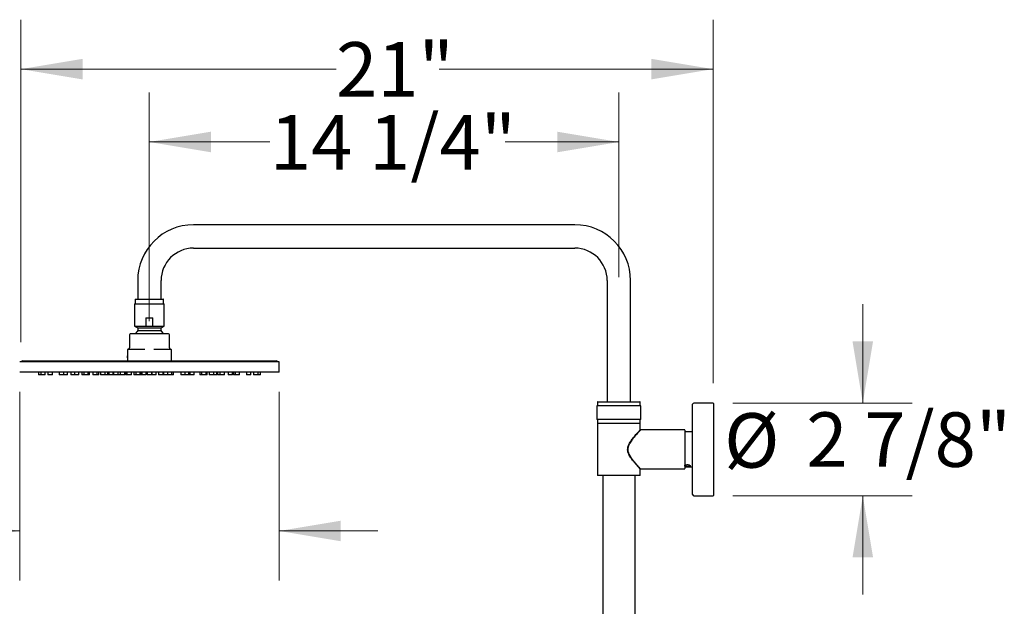
# Model space of a CAD drawing. Units: inches. Extents: x 1.16 to 10.56, y 0.37 to 8.35.
# Drawn here: x 5.16 to 7.65, y 4.54 to 6.03 of the extents above; entities that cross this region are included whole.
import ezdxf

# ---------------------------------------------------------------- set-up
doc = ezdxf.new("R2010")
doc.units = ezdxf.units.IN
doc.header["$MEASUREMENT"] = 0
doc.styles.add('SLDTEXTSTYLE3', font='TXT', dxfattribs={"width": 0.75})
doc.dimstyles.new('SLDDIMSTYLE0', dxfattribs={"dimtxt": 0.137795, "dimasz": 0.156, "dimexe": 0, "dimexo": 0.0625, "dimgap": 0.034449, "dimtad": 0, "dimtih": 1, "dimtoh": 1, "dimdec": 6, "dimlfac": 12, "dimrnd": 1e-09, "dimzin": 12, "dimdsep": 46, "dimlunit": 5, "dimtxsty": 'SLDTEXTSTYLE3', "dimsah": 1, "dimcen": 0.09, "dimadec": 0, "dimazin": 3, "dimtfac": 1, "dimtmove": 0, "dimatfit": 0, "dimfxl": 0, "dimfrac": 2, "dimtolj": 1, "dimtzin": 12, "dimarcsym": 0})
doc.dimstyles.new('SLDDIMSTYLE3', dxfattribs={"dimtxt": 0.137795, "dimasz": 0.156, "dimexe": 0, "dimexo": 0.0625, "dimgap": 0.034449, "dimtad": 0, "dimtih": 1, "dimtoh": 1, "dimdec": 3, "dimlfac": 12, "dimrnd": 1e-09, "dimzin": 12, "dimdsep": 46, "dimlunit": 5, "dimtxsty": 'SLDTEXTSTYLE3', "dimsah": 1, "dimcen": 0.09, "dimadec": 0, "dimazin": 3, "dimtfac": 1, "dimtofl": 0, "dimtmove": 0, "dimatfit": 3, "dimfxl": 0, "dimfrac": 2, "dimtolj": 1, "dimtzin": 12, "dimarcsym": 0})

# ---------------------------------------------------------------- blocks, each defined once
blk = doc.blocks.new('_D_5')
at = {"color": 7, "linetype": 'Continuous', "lineweight": 0}
for p, q in [((5.1599, 5.0865), (5.1599, 4.6099)), ((5.8161, 5.0865), (5.8161, 4.6099)), ((5.1599, 4.7349), (4.7893, 4.7349)), ((5.8161, 4.7349), (6.0661, 4.7349))]:
    blk.add_line(p, q, dxfattribs=at)
at = {"color": 7, "linetype": 'Continuous', "lineweight": 18}
for points in [[(5.1599, 4.7349), (5.0039, 4.7609), (5.0039, 4.7089)], [(5.8161, 4.7349), (5.9721, 4.7089), (5.9721, 4.7609)]]:
    blk.add_solid(points, dxfattribs=at)
at = {"color": 7, "linetype": 'Continuous', "lineweight": 18, "char_height": 0.1378, "attachment_point": 1, "style": 'SLDTEXTSTYLE3'}
for s, insert in [('%%c', (4.0879, 4.8021)), ('7 7/8"', (4.2957, 4.8042))]:
    blk.add_mtext(s, dxfattribs=dict(at, insert=insert))
blk = doc.blocks.new('_D_7')
at = {"color": 7, "linetype": 'Continuous', "lineweight": 0}
for p, q in [((5.1628, 5.2123), (5.1628, 6.028)), ((6.9137, 5.1085), (6.9137, 6.028)), ((5.1628, 5.903), (5.9602, 5.903)), ((6.9137, 5.903), (6.2207, 5.903))]:
    blk.add_line(p, q, dxfattribs=at)
at = {"color": 7, "linetype": 'Continuous', "lineweight": 18}
for points in [[(5.1628, 5.903), (5.3188, 5.877), (5.3188, 5.929)], [(6.9137, 5.903), (6.7577, 5.929), (6.7577, 5.877)]]:
    blk.add_solid(points, dxfattribs=at)
at = {"color": 7, "linetype": 'Continuous', "lineweight": 18, "insert": (5.9602, 5.9713), "char_height": 0.1378, "attachment_point": 1, "style": 'SLDTEXTSTYLE3'}
blk.add_mtext('21"', dxfattribs=at)
blk = doc.blocks.new('_D_8')
at = {"color": 7, "linetype": 'Continuous', "lineweight": 0}
for p, q in [((5.4874, 5.2653), (5.4874, 5.8437)), ((6.6755, 5.3766), (6.6755, 5.8437)), ((5.4874, 5.7187), (5.7928, 5.7187)), ((6.6755, 5.7187), (6.3882, 5.7187))]:
    blk.add_line(p, q, dxfattribs=at)
at = {"color": 7, "linetype": 'Continuous', "lineweight": 18}
for points in [[(5.4874, 5.7187), (5.6434, 5.6927), (5.6434, 5.7447)], [(6.6755, 5.7187), (6.5195, 5.7447), (6.5195, 5.6927)]]:
    blk.add_solid(points, dxfattribs=at)
at = {"color": 7, "linetype": 'Continuous', "lineweight": 18, "insert": (5.7928, 5.7869), "char_height": 0.1378, "attachment_point": 1, "style": 'SLDTEXTSTYLE3'}
blk.add_mtext('14 1/4"', dxfattribs=at)
blk = doc.blocks.new('_D_9')
at = {"color": 7, "linetype": 'Continuous', "lineweight": 0}
for p, q in [((7.2924, 5.0585), (7.2924, 5.3085)), ((6.9637, 5.0585), (7.4174, 5.0585)), ((6.9637, 4.8239), (7.4174, 4.8239)), ((7.2924, 4.8239), (7.2924, 4.5739))]:
    blk.add_line(p, q, dxfattribs=at)
at = {"color": 7, "linetype": 'Continuous', "lineweight": 18}
for points in [[(7.2924, 5.0585), (7.3184, 5.2145), (7.2664, 5.2145)], [(7.2924, 4.8239), (7.2664, 4.6679), (7.3184, 4.6679)]]:
    blk.add_solid(points, dxfattribs=at)
at = {"color": 7, "linetype": 'Continuous', "lineweight": 18, "char_height": 0.1378, "attachment_point": 1, "style": 'SLDTEXTSTYLE3'}
for s, insert in [('%%c', (6.9417, 5.0328)), ('2 7/8"', (7.1495, 5.0349))]:
    blk.add_mtext(s, dxfattribs=dict(at, insert=insert))

msp = doc.modelspace()

# ---------------------------------------------------------------- linework, layer by layer
at = {"color": 7, "linetype": 'Continuous', "lineweight": 25}
for p, q in [((6.56394442, 5.50932426), (5.59954108, 5.50932426)), ((5.59954108, 5.45015759), (6.56394442, 5.45015759)), ((5.45840942, 5.36819259), (5.45840942, 5.32232009)), ((5.51757608, 5.32232009), (5.51757608, 5.36819259)), ((6.64590942, 5.36819259), (6.64590942, 5.06177564)), ((6.70507608, 5.06177564), (6.70507608, 5.36819259)), ((5.45026309, 5.30913759), (5.45026309, 5.25317926)), ((5.45026309, 5.30913759), (5.48799275, 5.30913759)), ((5.45215942, 5.32065343), (5.45215942, 5.30997093)), ((5.45299275, 5.32148676), (5.52299275, 5.32148676)), ((5.48799275, 5.30913759), (5.52572241, 5.30913759)), ((5.52382608, 5.30997093), (5.52382608, 5.32065343)), ((5.52572241, 5.25317926), (5.52572241, 5.30913759)), ((5.47901645, 5.27359593), (5.49696905, 5.27359593)), ((5.47901645, 5.27359593), (5.47901645, 5.25317926)), ((5.49696905, 5.25317926), (5.49696905, 5.27359593)), ((5.43746782, 5.23127298), (5.43746782, 5.1977592)), ((5.53643435, 5.23335631), (5.43955115, 5.23335631)), ((5.45026309, 5.25317926), (5.45843025, 5.24897424)), ((5.45026309, 5.25317926), (5.47901645, 5.25317926)), ((5.45843025, 5.24897424), (5.45843025, 5.24151591)), ((5.45843025, 5.24897424), (5.48799275, 5.24897424)), ((5.45843025, 5.24151591), (5.48799275, 5.24151591)), ((5.48799275, 5.24897424), (5.51755525, 5.24897424)), ((5.48799275, 5.24151591), (5.51755525, 5.24151591)), ((5.49696905, 5.25317926), (5.52572241, 5.25317926)), ((5.51755525, 5.24897424), (5.52572241, 5.25317926)), ((5.51755525, 5.24151591), (5.51755525, 5.24897424)), ((5.53851768, 5.1977592), (5.53851768, 5.23127298)), ((5.43221847, 5.19283794), (5.43221847, 5.1851641)), ((5.43223239, 5.18499677), (5.43223254, 5.1849956)), ((5.43385889, 5.19447836), (5.46943352, 5.19447836)), ((5.46943352, 5.19447836), (5.47041345, 5.19447836)), ((5.50557205, 5.19447836), (5.50655198, 5.19447836)), ((5.50655198, 5.19447836), (5.54212661, 5.19447836)), ((5.54376703, 5.16659122), (5.54376703, 5.19283794)), ((5.81607674, 5.16232613), (5.15990876, 5.16232613)), ((5.16735627, 5.1649508), (5.26126852, 5.1649508)), ((5.26126852, 5.1649508), (5.80862923, 5.1649508)), ((5.43221847, 5.17279082), (5.43221847, 5.17807416)), ((5.43221847, 5.17093833), (5.43221847, 5.16659122)), ((5.81607674, 5.13649279), (5.81607674, 5.16232613)), ((5.81607674, 5.13649279), (5.15990876, 5.13649279)), ((5.20725129, 5.13649279), (5.20725129, 5.12956694)), ((5.2132607, 5.13649279), (5.2132607, 5.12956694)), ((5.22474362, 5.12956694), (5.22474362, 5.13649279)), ((5.23102629, 5.13649279), (5.23102629, 5.12956694)), ((5.24250921, 5.12956694), (5.24250921, 5.13649279)), ((5.25977162, 5.13649279), (5.25977162, 5.12956694)), ((5.27125454, 5.12956694), (5.27125454, 5.13649279)), ((5.28064591, 5.12956694), (5.28064591, 5.13649279)), ((5.28946382, 5.13649279), (5.28946382, 5.12956694)), ((5.29824038, 5.13649279), (5.29824038, 5.12956694)), ((5.30972329, 5.12956694), (5.30972329, 5.13649279)), ((5.31725129, 5.13649279), (5.31725129, 5.12956694)), ((5.32187819, 5.13649279), (5.32187819, 5.12956694)), ((5.33336111, 5.12956694), (5.33336111, 5.13649279)), ((5.33680988, 5.12956694), (5.33680988, 5.13649279)), ((5.34475129, 5.13649279), (5.34475129, 5.12956694)), ((5.35623421, 5.12956694), (5.35623421, 5.13649279)), ((5.3602464, 5.12956694), (5.3602464, 5.13649279)), ((5.3643694, 5.13649279), (5.3643694, 5.12956694)), ((5.37585231, 5.12956694), (5.37585231, 5.13649279)), ((5.38176129, 5.13649279), (5.38176129, 5.12956694)), ((5.38526673, 5.13649279), (5.38526673, 5.12956694)), ((5.39674964, 5.12956694), (5.39674964, 5.13649279)), ((5.39727162, 5.13649279), (5.39727162, 5.12956694)), ((5.40875454, 5.12956694), (5.40875454, 5.13649279)), ((5.41426755, 5.13649279), (5.41426755, 5.12956694)), ((5.42575047, 5.12956694), (5.42575047, 5.13649279)), ((5.42725129, 5.13649279), (5.42725129, 5.12956694)), ((5.43126349, 5.13649279), (5.43126349, 5.12956694)), ((5.4427464, 5.12956694), (5.4427464, 5.13649279)), ((5.44825942, 5.13649279), (5.44825942, 5.12956694)), ((5.45350596, 5.13649279), (5.45350596, 5.12956694)), ((5.46498888, 5.12956694), (5.46498888, 5.13649279)), ((5.46525536, 5.13649279), (5.46525536, 5.12956694)), ((5.46843738, 5.13649279), (5.46843738, 5.12956694)), ((5.47992029, 5.12956694), (5.47992029, 5.13649279)), ((5.48225129, 5.13649279), (5.48225129, 5.12956694)), ((5.49373421, 5.12956694), (5.49373421, 5.13649279)), ((5.49374942, 5.13649279), (5.49374942, 5.12956694)), ((5.50523234, 5.12956694), (5.50523234, 5.13649279)), ((5.51099662, 5.13649279), (5.51099662, 5.12956694)), ((5.52247954, 5.12956694), (5.52247954, 5.13649279)), ((5.52347518, 5.13649279), (5.52347518, 5.12956694)), ((5.5349581, 5.12956694), (5.5349581, 5.13649279)), ((5.54472201, 5.12956694), (5.54472201, 5.13649279)), ((5.54873421, 5.12956694), (5.54873421, 5.13649279)), ((5.56723097, 5.13649279), (5.56723097, 5.12956694)), ((5.57871388, 5.12956694), (5.57871388, 5.13649279)), ((5.58740565, 5.12956694), (5.58740565, 5.13649279)), ((5.59071878, 5.12956694), (5.59071878, 5.13649279)), ((5.60133044, 5.12956694), (5.60133044, 5.13649279)), ((5.6157391, 5.13649279), (5.6157391, 5.12956694)), ((5.61975129, 5.13649279), (5.61975129, 5.12956694)), ((5.63123421, 5.12956694), (5.63123421, 5.13649279)), ((5.63396749, 5.12956694), (5.63396749, 5.13649279)), ((5.63917562, 5.13649279), (5.63917562, 5.12956694)), ((5.65065853, 5.12956694), (5.65065853, 5.13649279)), ((5.65873421, 5.12956694), (5.65873421, 5.13649279)), ((5.66023503, 5.13649279), (5.66023503, 5.12956694)), ((5.66626221, 5.13649279), (5.66626221, 5.12956694)), ((5.67774513, 5.12956694), (5.67774513, 5.13649279)), ((5.68680212, 5.13649279), (5.68680212, 5.12956694)), ((5.69828504, 5.12956694), (5.69828504, 5.13649279)), ((5.70051653, 5.13649279), (5.70051653, 5.12956694)), ((5.70473097, 5.13649279), (5.70473097, 5.12956694)), ((5.71621388, 5.12956694), (5.71621388, 5.13649279)), ((5.73347629, 5.13649279), (5.73347629, 5.12956694)), ((5.74495921, 5.12956694), (5.74495921, 5.13649279)), ((5.75124188, 5.13649279), (5.75124188, 5.12956694)), ((5.7627248, 5.12956694), (5.7627248, 5.13649279)), ((5.76873421, 5.12956694), (5.76873421, 5.13649279)), ((5.2132607, 5.12956694), (5.20725129, 5.12956694)), ((5.22474362, 5.12956694), (5.2132607, 5.12956694)), ((5.24250921, 5.12956694), (5.23102629, 5.12956694)), ((5.27125454, 5.12956694), (5.25977162, 5.12956694)), ((5.28064591, 5.12956694), (5.27125454, 5.12956694)), ((5.29824038, 5.12956694), (5.28946382, 5.12956694)), ((5.30972329, 5.12956694), (5.29824038, 5.12956694)), ((5.32187819, 5.12956694), (5.31725129, 5.12956694)), ((5.33336111, 5.12956694), (5.32187819, 5.12956694)), ((5.33680988, 5.12956694), (5.33336111, 5.12956694)), ((5.35623421, 5.12956694), (5.34475129, 5.12956694)), ((5.3602464, 5.12956694), (5.35623421, 5.12956694)), ((5.37585231, 5.12956694), (5.3643694, 5.12956694)), ((5.38176129, 5.12956694), (5.37585231, 5.12956694)), ((5.38526673, 5.12956694), (5.38176129, 5.12956694)), ((5.39674964, 5.12956694), (5.38526673, 5.12956694)), ((5.40875454, 5.12956694), (5.39727162, 5.12956694)), ((5.41426755, 5.12956694), (5.40875454, 5.12956694)), ((5.42575047, 5.12956694), (5.41426755, 5.12956694)), ((5.43126349, 5.12956694), (5.42725129, 5.12956694)), ((5.4427464, 5.12956694), (5.43126349, 5.12956694)), ((5.45350596, 5.12956694), (5.44825942, 5.12956694)), ((5.46498888, 5.12956694), (5.45350596, 5.12956694)), ((5.46843738, 5.12956694), (5.46525536, 5.12956694)), ((5.47992029, 5.12956694), (5.46843738, 5.12956694)), ((5.49373421, 5.12956694), (5.48225129, 5.12956694)), ((5.50523234, 5.12956694), (5.49374942, 5.12956694)), ((5.52247954, 5.12956694), (5.51099662, 5.12956694)), ((5.5349581, 5.12956694), (5.52347518, 5.12956694)), ((5.54472201, 5.12956694), (5.5349581, 5.12956694)), ((5.54873421, 5.12956694), (5.54472201, 5.12956694)), ((5.57871388, 5.12956694), (5.56723097, 5.12956694)), ((5.58740565, 5.12956694), (5.57871388, 5.12956694)), ((5.59071878, 5.12956694), (5.58740565, 5.12956694)), ((5.60133044, 5.12956694), (5.59071878, 5.12956694)), ((5.61975129, 5.12956694), (5.6157391, 5.12956694)), ((5.63123421, 5.12956694), (5.61975129, 5.12956694)), ((5.63396749, 5.12956694), (5.63123421, 5.12956694)), ((5.65065853, 5.12956694), (5.63917562, 5.12956694)), ((5.65873421, 5.12956694), (5.65065853, 5.12956694)), ((5.66626221, 5.12956694), (5.66023503, 5.12956694)), ((5.67774513, 5.12956694), (5.66626221, 5.12956694)), ((5.69828504, 5.12956694), (5.68680212, 5.12956694)), ((5.70473097, 5.12956694), (5.70051653, 5.12956694)), ((5.71621388, 5.12956694), (5.70473097, 5.12956694)), ((5.74495921, 5.12956694), (5.73347629, 5.12956694)), ((5.7627248, 5.12956694), (5.75124188, 5.12956694)), ((5.76873421, 5.12956694), (5.7627248, 5.12956694)), ((6.62132608, 5.0609423), (6.62132608, 5.0521923)), ((6.62215942, 5.06177564), (6.63003672, 5.06177564)), ((6.63003672, 5.06177564), (6.66744338, 5.06177564)), ((6.66744338, 5.06177564), (6.72882608, 5.06177564)), ((6.72965942, 5.0521923), (6.72965942, 5.0609423)), ((6.91372417, 5.05845709), (6.865345, 5.05845709)), ((6.9145575, 5.05762376), (6.9145575, 4.82471084)), ((6.62007608, 5.05135897), (6.62007608, 5.0171923)), ((6.73090942, 5.05135897), (6.62007608, 5.05135897)), ((6.73090942, 5.0171923), (6.73090942, 5.05135897)), ((6.86206417, 4.82715834), (6.86206417, 5.05517626)), ((6.73090942, 5.0171923), (6.62007608, 5.0171923)), ((6.62132608, 5.01635897), (6.62132608, 5.00760897)), ((6.621359, 5.0059423), (6.621359, 4.87637564)), ((6.72882608, 5.00677564), (6.62215942, 5.00677564)), ((6.7296265, 4.99137564), (6.7296265, 5.0059423)), ((6.72965942, 5.00760897), (6.72965942, 5.01635897)), ((6.84132608, 4.9905423), (6.73045983, 4.9905423)), ((6.84215942, 4.98970897), (6.84215942, 4.9411673)), ((6.86123083, 4.98545855), (6.84215942, 4.98545855)), ((6.84215942, 4.9411673), (6.84215942, 4.89262564)), ((6.7296265, 4.87637564), (6.7296265, 4.89121379)), ((6.7302274, 4.8917923), (6.84132608, 4.8917923)), ((6.84215942, 4.89687605), (6.86123083, 4.89687605)), ((6.72879317, 4.8755423), (6.62219233, 4.8755423)), ((6.63448233, 4.8755423), (6.63448233, 3.90168836)), ((6.71650317, 3.90168968), (6.71650317, 4.8755423)), ((6.865345, 4.82387751), (6.91372417, 4.82387751))]:
    msp.add_line(p, q, dxfattribs=at)
at = {"color": 7, "linetype": 'Continuous', "lineweight": 25, "flags": 128}
msp.add_lwpolyline([(5.52325676, 5.23335631), (5.521693, 5.23606291), (5.51755525, 5.24151591)], dxfattribs=at)
at = {"color": 7, "linetype": 'Continuous', "lineweight": 25}
for centre, radius, start, end in [((5.59954108, 5.36819259), 0.14113167, 90, 180), ((6.56394442, 5.36819259), 0.14113167, 0, 90), ((5.59954108, 5.36819259), 0.081965, 90, 180), ((6.56394442, 5.36819259), 0.081965, 0, 90), ((5.45299275, 5.32065343), 0.00083333, 90, 180), ((5.45299275, 5.30997093), 0.00083333, 180, 270), ((5.45757608, 5.32232009), 0.00083333, 270, 0), ((5.51840942, 5.32232009), 0.00083333, 180, 270), ((5.52299275, 5.32065343), 0.00083333, 0, 90), ((5.52299275, 5.30997093), 0.00083333, 270, 0), ((5.43955115, 5.23127298), 0.00208333, 90, 180), ((5.48799275, 5.2147874), 0.03985417, 137.88214307, 152.23012634), ((5.53643435, 5.23127298), 0.00208333, 0, 90), ((5.43385889, 5.19283794), 0.00164042, 90, 180), ((5.43418698, 5.1977592), 0.00328084, 270, 0), ((5.54179852, 5.1977592), 0.00328084, 180, 270), ((5.54212661, 5.19283794), 0.00164042, 0, 90), ((5.16735627, 5.16078413), 0.00416667, 90, 158.27952653), ((5.43385889, 5.16659122), 0.00164042, 180, 270), ((5.54212661, 5.16659122), 0.00164042, 270, 0), ((5.80862923, 5.16078413), 0.00416667, 21.72047347, 90), ((6.62215942, 5.0609423), 0.00083333, 90, 180), ((6.72882608, 5.0609423), 0.00083333, 0, 90), ((6.865345, 5.05517626), 0.00328083, 90, 180), ((6.91372417, 5.05762376), 0.00083333, 0, 90), ((6.62049275, 5.0521923), 0.00083333, 270, 0), ((6.73049275, 5.0521923), 0.00083333, 180, 270), ((6.62049275, 5.01635897), 0.00083333, 0, 90), ((6.62215942, 5.00760897), 0.00083333, 180, 270), ((6.62219233, 5.0059423), 0.00083333, 90, 180), ((6.72879317, 5.0059423), 0.00083333, 0, 90), ((6.72882608, 5.00760897), 0.00083333, 270, 0), ((6.73049275, 5.01635897), 0.00083333, 90, 180), ((6.73045982, 4.99137562), 0.00083333, 138.14987331, 238.24569934), ((6.84132608, 4.98970897), 0.00083333, 0, 90), ((6.86123083, 4.98462522), 0.00083333, 0, 90), ((6.84132608, 4.89262564), 0.00083333, 270, 0), ((6.86123083, 4.89770939), 0.00083333, 270, 0), ((6.62219233, 4.87637564), 0.00083333, 180, 270), ((6.72879317, 4.87637564), 0.00083333, 270, 0), ((6.865345, 4.82715834), 0.00328083, 180, 270), ((6.91372417, 4.82471084), 0.00083333, 270, 0)]:
    msp.add_arc(centre, radius, start, end, dxfattribs=at)
for points, knots in [([(5.47901645, 5.25317926), (5.47952411, 5.25311942), (5.48547262, 5.2524182), (5.49147705, 5.25281569), (5.49696905, 5.25317926)], [0, 0, 0, 0, 0.0853415135, 1, 1, 1, 1]), ([(5.43222468, 5.1851641), (5.43222348, 5.18517298), (5.43221851, 5.18520956), (5.43229814, 5.18462411), (5.43245673, 5.18325765), (5.43262276, 5.18127042), (5.43271725, 5.17892248), (5.43269909, 5.17648329), (5.43257681, 5.17422997), (5.43240678, 5.17242133), (5.43225221, 5.17117973), (5.43222978, 5.17101925), (5.43221847, 5.17093833)], [0, 0, 0, 0, 0.0347489337, 0.1430885374, 0.2505979004, 0.3576261051, 0.4638561076, 0.5690408271, 0.6742864381, 0.7810971166, 0.8896156479, 1, 1, 1, 1]), ([(5.47041345, 5.19447836), (5.47150167, 5.19449356), (5.47350558, 5.19452155), (5.47551128, 5.19462742), (5.47642779, 5.19467579)], [0, 0, 0, 0, 0.543046441, 1, 1, 1, 1]), ([(5.49955771, 5.19467579), (5.50064671, 5.19461871), (5.50265241, 5.19451356), (5.50465621, 5.1944894), (5.50557205, 5.19447836)], [0, 0, 0, 0, 0.5429484952, 1, 1, 1, 1]), ([(6.72939748, 4.89121379), (6.72946975, 4.89113336), (6.72971161, 4.8908642), (6.72879061, 4.89188843), (6.72718972, 4.89367739), (6.72476417, 4.89641132), (6.72140905, 4.90024487), (6.71691396, 4.90550185), (6.71140071, 4.91226706), (6.70567092, 4.91997034), (6.70069937, 4.92803616), (6.69763232, 4.93622997), (6.69731301, 4.94391065), (6.69921833, 4.95072626), (6.70227643, 4.95687075), (6.70662578, 4.96370819), (6.71220598, 4.97110768), (6.7178045, 4.97788628), (6.72231375, 4.98313182), (6.72545385, 4.98670414), (6.72771645, 4.98924709), (6.72928674, 4.99099839), (6.72950695, 4.99124289), (6.7296265, 4.99137564)], [0, 0, 0, 0, 0.0172984356, 0.057889243, 0.0999278847, 0.1405611079, 0.1821504373, 0.2411740053, 0.3018774043, 0.3627216788, 0.4251709989, 0.4741926498, 0.5156452675, 0.5569330398, 0.5972281288, 0.6384736558, 0.7059759484, 0.7754346515, 0.8236042205, 0.8729552079, 0.9120742044, 0.9522632864, 1, 1, 1, 1]), ([(6.73045983, 4.9905423), (6.73033889, 4.99041219), (6.73011357, 4.99016976), (6.72845902, 4.98838345), (6.72611565, 4.98583022), (6.72291964, 4.98230956), (6.71846254, 4.97727471), (6.71278719, 4.97067556), (6.70716797, 4.9634027), (6.70269267, 4.95665127), (6.69960186, 4.95060631), (6.69764801, 4.94387493), (6.69797354, 4.93629437), (6.70109331, 4.9282803), (6.70606955, 4.92031165), (6.71192225, 4.91281296), (6.71751996, 4.90611408), (6.72208809, 4.90095814), (6.72550881, 4.89716813), (6.72796911, 4.89448397), (6.72959356, 4.8927245), (6.73054693, 4.89169843), (6.73030308, 4.89196122), (6.73023306, 4.89203668)], [0, 0, 0, 0, 0.0479333236, 0.089305383, 0.1307179565, 0.1780416587, 0.2254176127, 0.2940055981, 0.3626358649, 0.4033456711, 0.4439428411, 0.4848631029, 0.5258578428, 0.5745153675, 0.6360368957, 0.6977465919, 0.7578170042, 0.8178115125, 0.8590952937, 0.9003418449, 0.9418372483, 0.9832988487, 1, 1, 1, 1]), ([(6.85562058, 4.89973621), (6.85554534, 4.90001952), (6.85539489, 4.90058606), (6.85422311, 4.90146824), (6.85249025, 4.90220075), (6.85031214, 4.90265158), (6.84796477, 4.90272063), (6.84571516, 4.9023998), (6.84379991, 4.9017577), (6.84242497, 4.90091349), (6.84175834, 4.90001686), (6.84187728, 4.89920593), (6.84275512, 4.89856385), (6.8442973, 4.89811789), (6.84634604, 4.89786241), (6.84866527, 4.8977784), (6.85097793, 4.89785339), (6.85303856, 4.89809465), (6.85461666, 4.89852791), (6.85549003, 4.8990969), (6.85558254, 4.89954989), (6.85562058, 4.89973621)], [0, 0, 0, 0, 0.0532493794, 0.1064835636, 0.160113756, 0.2140239291, 0.2674970943, 0.320496674, 0.3737247148, 0.4275239973, 0.4813530507, 0.5346288819, 0.5876323262, 0.6410516416, 0.6949457009, 0.7486315127, 0.8017379202, 0.8548030375, 0.9084223608, 0.9623337408, 1, 1, 1, 1])]:
    msp.add_open_spline(points, degree=3, knots=knots, dxfattribs=at)

# ---------------------------------------------------------------- dimensions: what is measured, and where the dimension line sits
at = {"color": 7, "linetype": 'Continuous', "lineweight": 18}
for base, p1, p2, dimstyle, picture, middle in [((5.16282543, 5.90302505), (6.91372417, 5.05845709), (5.16282543, 5.16232613), 'SLDDIMSTYLE3', '_D_7', (6.09046494, 5.90302505)), ((6.67549275, 5.71869264), (5.48740323, 5.21530557), (6.67549275, 5.32661359), 'SLDDIMSTYLE0', '_D_8', (6.09046494, 5.71869264))]:
    dim = msp.add_linear_dim(base=base, p1=p1, p2=p2, dimstyle=dimstyle, dxfattribs=at)
    dim.commit()
    dim.dimension.update_dxf_attribs({"geometry": picture, "text_midpoint": middle, "dimtype": 160})
dim = msp.add_linear_dim(base=(7.29240368, 4.82387751), p1=(6.91372417, 5.05845709), p2=(6.91372417, 4.82387751), angle=90, text='%%c<>', dimstyle='SLDDIMSTYLE0', dxfattribs=at)
dim.commit()
dim.dimension.update_dxf_attribs({"geometry": '_D_9', "text_midpoint": (7.29240368, 4.9656139), "dimtype": 160})
dim = msp.add_linear_dim(base=(5.15990876, 4.73489057), p1=(5.81607674, 5.13649279), p2=(5.15990876, 5.13649279), text='%%c<>', dimstyle='SLDDIMSTYLE0', dxfattribs=at)
dim.commit()
dim.dimension.update_dxf_attribs({"geometry": '_D_5', "text_midpoint": (4.43856085, 4.73489057), "dimtype": 160})

doc.saveas('drawing.dxf')
